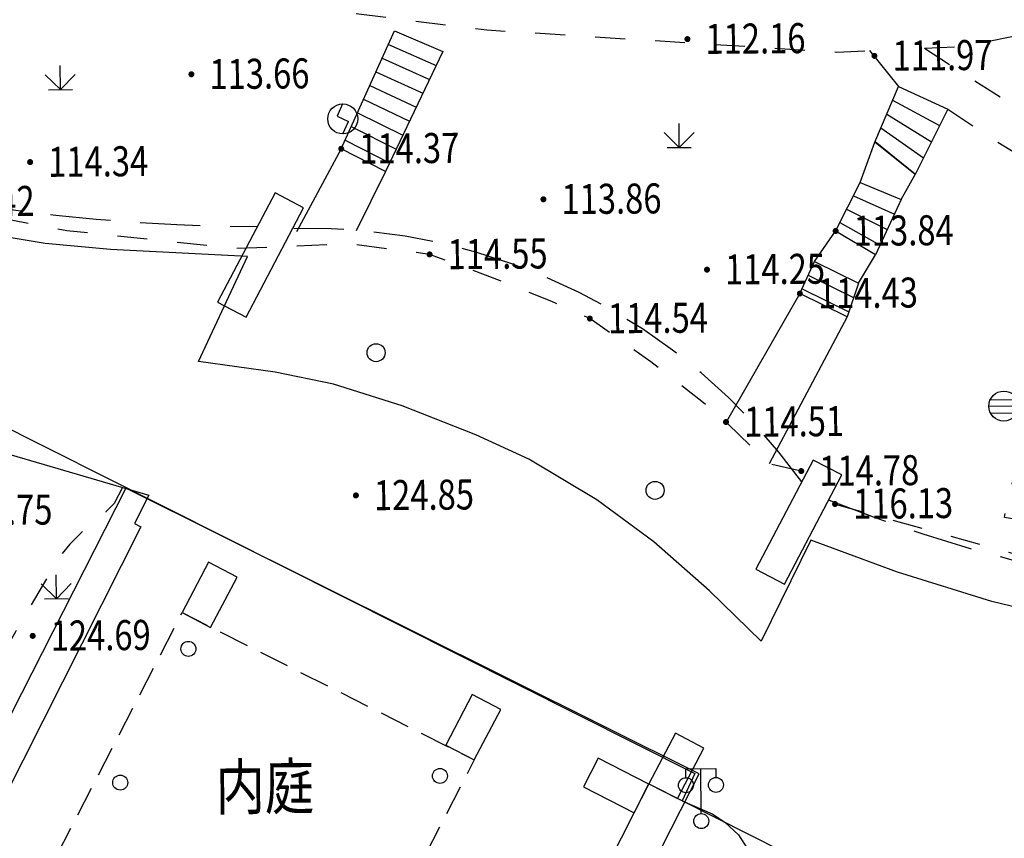
# Model space of a CAD drawing. Extents: x 508990 to 511239, y 3284818 to 3285493.
# Drawn here: x 509608 to 509641, y 3285103 to 3285130 of the extents above; entities that cross this region are included whole.
import ezdxf
from ezdxf.enums import TextEntityAlignment as Align

# ---------------------------------------------------------------- set-up
doc = ezdxf.new("R2010")
doc.units = 0
for name, pattern in [('X32', [1.5, 1, -0.5]), ('X5', [3, 2, -1]), ('X6', [2, 1, -1])]:
    doc.linetypes.add(name, pattern=pattern)
doc.layers.get('0').update_dxf_attribs({"linetype": 'CONTINUOUS'})
for name, color, linetype in [('ASSIST', 252, 'CONTINUOUS'), ('DLDW', 251, 'CONTINUOUS'), ('DLSS', 251, 'CONTINUOUS'), ('GCD', 251, 'CONTINUOUS'), ('GXYZ', 251, 'CONTINUOUS'), ('JMD', 251, 'CONTINUOUS'), ('ZBTZ', 251, 'CONTINUOUS')]:
    doc.layers.add(name, color=color, linetype=linetype)
doc.styles.add('HZ', font='rs.shx', dxfattribs={"width": 0.8, "bigfont": 'hztxt.shx'})
doc.linetypes.add('1161', pattern='A,0,[149,AAA.SHX,S=0.15,R=0,X=0,Y=0],-1.6', length=1.6)
doc.linetypes.add('444', pattern='A,4.5,[145,AAA.SHX,S=1,R=0,X=0,Y=1],4.5,-0.5,[146,AAA.SHX,S=1,R=0,X=0,Y=0],-0.5', length=10)

# ---------------------------------------------------------------- blocks, each defined once
blk = doc.blocks.new('gc124')
for p, q in [((0, 0), (0, 1.6)), ((-1, 1), (0, 0)), ((0, 0), (1, 1)), ((-0.8, 0), (0.8, 0))]:
    blk.add_line(p, q)
blk = doc.blocks.new('gcbj0105')
for p, q in [((0, 1), (-0.382, 0.178)), ((-0.382, 0.178), (0.382, -0.178)), ((0, -1), (0.382, -0.178))]:
    blk.add_line(p, q)
blk.add_circle((0, 0), 1)
blk = doc.blocks.new('GC200')
at = {"linetype": 'Continuous', "const_width": 0.2, "flags": 128}
blk.add_lwpolyline([(-0.1, 0, 1), (0.1, 0, 1)], format="xyb", close=True, dxfattribs=at)
blk = doc.blocks.new('gc170')
at = {"linetype": 'Continuous'}
blk.add_circle((0, 0), 0.5, dxfattribs=at)
blk = doc.blocks.new('gcbj0103')
for p, q in [((-1, 0), (1, 0)), ((-0.901, 0.434), (0.901, 0.434)), ((-0.884, -0.467), (0.884, -0.467))]:
    blk.add_line(p, q)
blk.add_circle((0, 0), 1)
blk = doc.blocks.new('gc097')
for p, q in [((-1, 2.9), (-1, 3.5)), ((-1, 3.5), (1, 3.5)), ((0, 0.5), (0, 3.5)), ((1, 3.5), (1, 2.9))]:
    blk.add_line(p, q)
for centre in [(-1, 2.4), (1, 2.4), (0, 0)]:
    blk.add_circle(centre, 0.5)

msp = doc.modelspace()

# ---------------------------------------------------------------- linework, layer by layer
at = {"linetype": 'Continuous', "flags": 128}
for points, elevation in [([(509636.5304, 3285129.3706), (509637.488, 3285128.1792)], 112.056), ([(509636.5304, 3285129.3706), (509637.488, 3285128.1792)], 111.994), ([(509618.9274, 3285126.0986), (509617.4393, 3285123.3345)], 114.429), ([(509618.9274, 3285126.0986), (509617.4393, 3285123.3345)], 114.367), ([(509636.2148, 3285124.977), (509636.7021, 3285126.3193)], 113.298), ([(509636.2148, 3285124.977), (509636.7021, 3285126.3193)], 113.236), ([(509620.4, 3285125.3394), (509619.4261, 3285123.3665)], 114.436), ([(509620.4, 3285125.3394), (509619.4261, 3285123.3665)], 114.374), ([(509637.5831, 3285124.4144), (509638.0436, 3285125.2379)], 113.239), ([(509637.5831, 3285124.4144), (509638.0436, 3285125.2379)], 113.177), ([(509634.6957, 3285122.3437), (509635.3978, 3285123.3598)], 114.061), ([(509634.6957, 3285122.3437), (509635.3978, 3285123.3598)], 113.999), ([(509636.16, 3285121.6174), (509636.7278, 3285122.5654)], 114.034), ([(509636.16, 3285121.6174), (509636.7278, 3285122.5654)], 113.972), ([(509634.2059, 3285121.2774), (509631.7471, 3285116.9958)], 114.487), ([(509634.2059, 3285121.2774), (509631.7471, 3285116.9958)], 114.425), ([(509635.7807, 3285120.5001), (509633.1823, 3285115.5993)], 114.471), ([(509635.7807, 3285120.5001), (509633.1823, 3285115.5993)], 114.409)]:
    msp.add_lwpolyline(points, dxfattribs=dict(at, elevation=elevation))
at = {"layer": 'ASSIST', "color": 8, "linetype": 'Continuous', "flags": 128}
for points, elevation in [([(509618.9274, 3285126.0986), (509620.7053, 3285130.0252), (509622.3123, 3285129.3392), (509620.4, 3285125.3394)], 0.168), ([(509618.9274, 3285126.0986), (509620.7053, 3285130.0252), (509622.3123, 3285129.3392), (509620.4, 3285125.3394)], 0.106), ([(509636.7021, 3285126.3193), (509637.488, 3285128.1792), (509639.1307, 3285127.4145), (509638.0436, 3285125.2379)], 0.168), ([(509636.7021, 3285126.3193), (509637.488, 3285128.1792), (509639.1307, 3285127.4145), (509638.0436, 3285125.2379)], 0.106), ([(509635.3978, 3285123.3598), (509636.2148, 3285124.977), (509637.5831, 3285124.4144), (509636.7278, 3285122.5654)], 0.168), ([(509635.3978, 3285123.3598), (509636.2148, 3285124.977), (509637.5831, 3285124.4144), (509636.7278, 3285122.5654)], 0.106), ([(509634.2059, 3285121.2774), (509634.6957, 3285122.3437), (509636.16, 3285121.6174), (509635.7807, 3285120.5001)], 0.168), ([(509634.2059, 3285121.2774), (509634.6957, 3285122.3437), (509636.16, 3285121.6174), (509635.7807, 3285120.5001)], 0.106)]:
    msp.add_lwpolyline(points, close=True, dxfattribs=dict(at, elevation=elevation))
at = {"layer": 'DLSS', "color": 8, "linetype": 'X6', "flags": 128}
for points, elevation in [([(509638.355, 3285129.453), (509639.7087, 3285129.5142), (509644.7893, 3285130.5872), (509650.0704, 3285133.0059), (509653.0745, 3285134.9178), (509661.1405, 3285142.1236), (509665.6206, 3285146.9568), (509668.4122, 3285151.8412), (509671.4828, 3285158.2242), (509672.9265, 3285164.699), (509674.5447, 3285179.5037), (509676.1373, 3285183.5827), (509677.4475, 3285186.1972), (509681.699, 3285191.5694), (509685.4648, 3285195.2843), (509690.1291, 3285199.063)], 110.66), ([(509638.355, 3285129.453), (509639.7087, 3285129.5142), (509644.7893, 3285130.5872), (509650.0704, 3285133.0059), (509653.0745, 3285134.9178), (509661.1405, 3285142.1236), (509665.6206, 3285146.9568), (509668.4122, 3285151.8412), (509671.4828, 3285158.2242), (509672.9265, 3285164.699), (509674.5447, 3285179.5037), (509676.1373, 3285183.5827), (509677.4475, 3285186.1972), (509681.699, 3285191.5694), (509685.4648, 3285195.2843), (509690.1291, 3285199.063)], 110.598), ([(509634.2524, 3285115.3626), (509633.1823, 3285115.5993), (509631.7471, 3285116.9958), (509630.9925, 3285117.6403), (509629.2456, 3285118.9961), (509627.2099, 3285120.4435), (509625.9429, 3285121.0105), (509623.9689, 3285121.8043), (509621.8711, 3285122.5801), (509619.255, 3285122.9253), (509615.4162, 3285122.7759), (509609.7858, 3285123.3669), (509604.7832, 3285124.3294), (509595.4433, 3285127.0392), (509587.2785, 3285130.5463), (509582.9882, 3285133.3898), (509577.2785, 3285137.3771), (509578.3733, 3285138.5701)], 114.839), ([(509634.2524, 3285115.3626), (509633.1823, 3285115.5993), (509631.7471, 3285116.9958), (509630.9925, 3285117.6403), (509629.2456, 3285118.9961), (509627.2099, 3285120.4435), (509625.9429, 3285121.0105), (509623.9689, 3285121.8043), (509621.8711, 3285122.5801), (509619.255, 3285122.9253), (509615.4162, 3285122.7759), (509609.7858, 3285123.3669), (509604.7832, 3285124.3294), (509595.4433, 3285127.0392), (509587.2785, 3285130.5463), (509582.9882, 3285133.3898), (509577.2785, 3285137.3771), (509578.3733, 3285138.5701)], 114.777), ([(509605.6997, 3285133.268), (509614.6741, 3285131.1991), (509623.7827, 3285130.0592), (509635.4331, 3285129.321), (509636.5304, 3285129.3706)], 110.66), ([(509605.6997, 3285133.268), (509614.6741, 3285131.1991), (509623.7827, 3285130.0592), (509635.4331, 3285129.321), (509636.5304, 3285129.3706)], 110.598), ([(509638.355, 3285129.453), (509642.0477, 3285127.0671), (509644.55, 3285126.0216), (509646.9958, 3285125.1398), (509649.4918, 3285124.5735), (509652.2334, 3285124.2824), (509656.0421, 3285124.2185), (509659.0576, 3285124.0638), (509663.7761, 3285124.2559), (509670.027, 3285124.8683), (509676.4934, 3285125.2006), (509679.8976, 3285126.1102), (509686.3779, 3285128.0607), (509690.8972, 3285129.4557)], 112.058), ([(509639.1307, 3285127.4145), (509640.745, 3285126.3525), (509641.7584, 3285125.7413), (509643.3483, 3285124.9481), (509644.9766, 3285124.2372), (509645.9797, 3285123.883), (509647.8306, 3285123.322), (509648.5659, 3285123.1804), (509649.9258, 3285122.9653), (509651.2894, 3285122.7891), (509659.1767, 3285122.6768), (509662.1174, 3285122.8374), (509672.1277, 3285123.4215), (509673.458, 3285123.6261), (509676.9942, 3285124.0739), (509678.7077, 3285124.3738), (509680.4972, 3285124.7824), (509691.3148, 3285127.7717)], 112.211), ([(509635.379, 3285114.2643), (509645.528, 3285111.4406), (509645.7114, 3285112.9982), (509641.0191, 3285113.8184), (509641.5657, 3285116.1632), (509650.7931, 3285114.6675), (509650.584, 3285112.2656), (509655.5203, 3285112.1345), (509655.2403, 3285114.5462), (509663.0945, 3285115.3606), (509663.4365, 3285112.9525), (509661.7147, 3285112.5695), (509662.1195, 3285111.2249), (509669.6429, 3285112.8175), (509675.7566, 3285115.2928), (509675.0701, 3285116.6129), (509669.9851, 3285114.5145), (509669.1724, 3285116.7745), (509681.0187, 3285122.4199), (509682.1933, 3285120.414), (509677.5384, 3285117.8544), (509678.168, 3285116.5198), (509683.4731, 3285119.5151), (509684.8244, 3285120.3856)], 116.127)]:
    msp.add_lwpolyline(points, dxfattribs=dict(at, elevation=elevation))
msp.add_lwpolyline([(509611.6393, 3285114.8117), (509611.359, 3285114.2793), (509611.0906, 3285113.9991), (509610.852, 3285113.8138), (509610.2958, 3285113.3387), (509609.8877, 3285112.9284), (509609.5394, 3285112.502), (509609.2446, 3285112.0088), (509608.078, 3285110.0086), (509606.2016, 3285106.7161), (509603.8852, 3285102.9548), (509603.1153, 3285101.447), (509602.3546, 3285099.8065), (509601.8986, 3285098.7684), (509600.8701, 3285096.4093), (509599.3656, 3285093.4661), (509597.966, 3285091.0048), (509596.3206, 3285088.1744), (509593.9795, 3285084.6169), (509593.0625, 3285083.3572), (509592.2337, 3285082.6246), (509591.1392, 3285081.8403), (509590.0987, 3285081.351), (509588.5267, 3285080.7502), (509587.5568, 3285080.4118), (509585.1046, 3285079.8465), (509582.8995, 3285079.3953), (509582.483, 3285079.2439), (509582.1629, 3285078.9988), (509582.0711, 3285078.7631), (509582.0605, 3285078.3529), (509582.1876, 3285078.0298), (509582.4342, 3285077.5932), (509582.733, 3285077.3112), (509583.1552, 3285077.0114), (509584.1444, 3285076.534), (509584.1794, 3285076.6543), (509595.4706, 3285070.9384), (509597.8612, 3285075.7043), (509607.3813, 3285070.91), (509604.922, 3285066.1064), (509619.7463, 3285058.5462), (509621.6057, 3285062.1935), (509621.493, 3285062.2675), (509621.7223, 3285062.6925), (509618.7961, 3285064.1971)], dxfattribs=at)
at = {"layer": 'JMD', "color": 253, "linetype": 'Continuous'}
for p, q in [((509620.7053, 3285130.0252, 0.168), (509622.3123, 3285129.3392, 0.168)), ((509620.7053, 3285130.0252, 0.106), (509622.3123, 3285129.3392, 0.106)), ((509620.499, 3285129.5697, 0.168), (509622.0905, 3285128.8752, 0.168)), ((509620.499, 3285129.5697, 0.106), (509622.0905, 3285128.8752, 0.106)), ((509620.2928, 3285129.1142, 0.168), (509621.8687, 3285128.4112, 0.168)), ((509620.2928, 3285129.1142, 0.106), (509621.8687, 3285128.4112, 0.106)), ((509620.0866, 3285128.6588, 0.168), (509621.6468, 3285127.9473, 0.168)), ((509620.0866, 3285128.6588, 0.106), (509621.6468, 3285127.9473, 0.106)), ((509619.8803, 3285128.2033, 0.168), (509621.425, 3285127.4833, 0.168)), ((509619.8803, 3285128.2033, 0.106), (509621.425, 3285127.4833, 0.106)), ((509637.488, 3285128.1792, 0.168), (509639.1307, 3285127.4145, 0.168)), ((509637.488, 3285128.1792, 0.106), (509639.1307, 3285127.4145, 0.106)), ((509619.6741, 3285127.7478, 0.168), (509621.2032, 3285127.0193, 0.168)), ((509619.6741, 3285127.7478, 0.106), (509621.2032, 3285127.0193, 0.106)), ((509637.2934, 3285127.7186, 0.168), (509638.8615, 3285126.8755, 0.168)), ((509637.2934, 3285127.7186, 0.106), (509638.8615, 3285126.8755, 0.106)), ((509619.4679, 3285127.2923, 0.168), (509620.9814, 3285126.5553, 0.168)), ((509619.4679, 3285127.2923, 0.106), (509620.9814, 3285126.5553, 0.106)), ((509637.0988, 3285127.2581, 0.168), (509638.5923, 3285126.3365, 0.168)), ((509637.0988, 3285127.2581, 0.106), (509638.5923, 3285126.3365, 0.106)), ((509619.2616, 3285126.8368, 0.168), (509620.7596, 3285126.0914, 0.168)), ((509619.2616, 3285126.8368, 0.106), (509620.7596, 3285126.0914, 0.106)), ((509636.9042, 3285126.7975, 0.168), (509638.3231, 3285125.7975, 0.168)), ((509636.9042, 3285126.7975, 0.106), (509638.3231, 3285125.7975, 0.106)), ((509619.0554, 3285126.3813, 0.168), (509620.5377, 3285125.6274, 0.168)), ((509619.0554, 3285126.3813, 0.106), (509620.5377, 3285125.6274, 0.106)), ((509636.7096, 3285126.3369, 0.168), (509638.0539, 3285125.2585, 0.168)), ((509636.7096, 3285126.3369, 0.106), (509638.0539, 3285125.2585, 0.106)), ((509636.2148, 3285124.977, 0.168), (509636.2148, 3285124.977, 113.298)), ((509636.2148, 3285124.977, 0.106), (509636.2148, 3285124.977, 113.236)), ((509635.9893, 3285124.5307, 0.168), (509637.3556, 3285123.9227, 0.168)), ((509635.9893, 3285124.5307, 0.106), (509637.3556, 3285123.9227, 0.106)), ((509635.7639, 3285124.0844, 0.168), (509637.1163, 3285123.4054, 0.168)), ((509635.7639, 3285124.0844, 0.106), (509637.1163, 3285123.4054, 0.106)), ((509635.5384, 3285123.6382, 0.168), (509636.877, 3285122.888, 0.168)), ((509635.5384, 3285123.6382, 0.106), (509636.877, 3285122.888, 0.106)), ((509634.6957, 3285122.3437, 0.168), (509636.16, 3285121.6174, 0.168)), ((509634.6957, 3285122.3437, 0.106), (509636.16, 3285121.6174, 0.106)), ((509634.487, 3285121.8893, 0.168), (509635.9984, 3285121.1413, 0.168)), ((509634.487, 3285121.8893, 0.106), (509635.9984, 3285121.1413, 0.106)), ((509634.2783, 3285121.435, 0.168), (509635.8368, 3285120.6652, 0.168)), ((509634.2783, 3285121.435, 0.106), (509635.8368, 3285120.6652, 0.106))]:
    msp.add_line(p, q, dxfattribs=at)
at = {"layer": 'JMD', "color": 253, "linetype": 'X5', "flags": 128}
for elevation in [-111.461, -111.523]:
    msp.add_lwpolyline([(509576.5545, 3285137.7698, 0.1728012), (509616.1544, 3285123.507)], format="xyb", dxfattribs=dict(at, elevation=elevation))
at = {"layer": 'JMD', "color": 253, "linetype": 'Continuous'}
for points, elevation in [([(509618.9274, 3285126.0986), (509620.7053, 3285130.0252)], 0.168), ([(509618.9274, 3285126.0986), (509620.7053, 3285130.0252)], 0.106), ([(509622.3123, 3285129.3392), (509620.4, 3285125.3394)], 0.168), ([(509622.3123, 3285129.3392), (509620.4, 3285125.3394)], 0.106), ([(509636.7021, 3285126.3193), (509637.488, 3285128.1792)], 0.168), ([(509636.7021, 3285126.3193), (509637.488, 3285128.1792)], 0.106), ([(509639.1307, 3285127.4145), (509638.0436, 3285125.2379)], 0.168), ([(509639.1307, 3285127.4145), (509638.0436, 3285125.2379)], 0.106), ([(509635.3978, 3285123.3598), (509636.2148, 3285124.977)], 0.168), ([(509635.3978, 3285123.3598), (509636.2148, 3285124.977)], 0.106), ([(509637.5831, 3285124.4144), (509636.7278, 3285122.5654)], 0.168), ([(509637.5831, 3285124.4144), (509636.7278, 3285122.5654)], 0.106), ([(509634.2059, 3285121.2774), (509634.6957, 3285122.3437)], 0.168), ([(509634.2059, 3285121.2774), (509634.6957, 3285122.3437)], 0.106), ([(509636.16, 3285121.6174), (509635.7807, 3285120.5001)], 0.168), ([(509636.16, 3285121.6174), (509635.7807, 3285120.5001)], 0.106)]:
    msp.add_lwpolyline(points, dxfattribs=dict(at, elevation=elevation))
at = {"layer": 'JMD', "color": 253, "linetype": 'Continuous', "flags": 128}
for points, elevation in [([(509576.6562, 3285125.063), (509612.5247, 3285114.5642), (509612.0449, 3285113.6163), (509612.2561, 3285113.5094), (509591.9846, 3285073.3331), (509584.7942, 3285077.0225), (509584.7942, 3285077.0225)], 0.143), ([(509576.6562, 3285125.063), (509612.5247, 3285114.5642), (509612.0449, 3285113.6163), (509612.2561, 3285113.5094), (509591.9846, 3285073.3331), (509584.7942, 3285077.0225), (509584.7942, 3285077.0225)], 0.081), ([(509684.9578, 3285061.8768), (509640.2952, 3285051.5277), (509639.8905, 3285053.228), (509634.2528, 3285051.8862), (509608.8084, 3285064.7002), (509608.8084, 3285064.7002), (509608.8084, 3285064.7002), (509629.1783, 3285104.9441), (509638.0808, 3285100.438), (509643.4053, 3285101.6673), (509643.4053, 3285101.6673), (509643.4053, 3285101.6673), (509643.4053, 3285101.6673), (509643.4053, 3285101.6673)], 0.081)]:
    msp.add_lwpolyline(points, dxfattribs=dict(at, elevation=elevation))
for points, elevation in [([(509615.7625, 3285120.4948), (509617.6747, 3285124.1322), (509616.7239, 3285124.6267), (509614.8117, 3285120.9894)], -1.267), ([(509615.7625, 3285120.4948), (509617.6747, 3285124.1322), (509616.7239, 3285124.6267), (509614.8117, 3285120.9894)], -1.329), ([(509633.6905, 3285111.5983), (509635.6027, 3285115.2357), (509634.6519, 3285115.7302), (509632.7396, 3285112.0929)], 1.191), ([(509633.6905, 3285111.5983), (509635.6027, 3285115.2357), (509634.6519, 3285115.7302), (509632.7396, 3285112.0929)], 1.129), ([(509614.5764, 3285110.1496), (509615.4578, 3285111.8262), (509614.5092, 3285112.3249), (509613.6255, 3285110.6442)], 6.917), ([(509614.5764, 3285110.1496), (509615.4578, 3285111.8262), (509614.5092, 3285112.3249), (509613.6255, 3285110.6442)], 6.855), ([(509623.3591, 3285105.7401), (509624.2405, 3285107.4167), (509623.2919, 3285107.9154), (509622.4083, 3285106.2346)], 6.917), ([(509623.3591, 3285105.7401), (509624.2405, 3285107.4167), (509623.2919, 3285107.9154), (509622.4083, 3285106.2346)], 6.855), ([(509630.1291, 3285104.4495), (509631.0105, 3285106.1262), (509630.0619, 3285106.6249), (509629.1783, 3285104.9441)], 0.143), ([(509630.1291, 3285104.4495), (509631.0105, 3285106.1262), (509630.0619, 3285106.6249), (509629.1783, 3285104.9441)], 0.081), ([(509629.1728, 3285104.9333), (509627.4866, 3285105.7962), (509626.9984, 3285104.8421), (509628.6888, 3285103.9771)], 0.143), ([(509629.1728, 3285104.9333), (509627.4866, 3285105.7962), (509626.9984, 3285104.8421), (509628.6888, 3285103.9771)], 0.081)]:
    msp.add_lwpolyline(points, close=True, dxfattribs=dict(at, elevation=elevation))
at = {"layer": 'JMD', "color": 253, "linetype": '444', "elevation": 124.996, "flags": 128}
msp.add_lwpolyline([(509620.4454, 3285067.5086), (509620.725, 3285068.131), (509613.7795, 3285071.7197), (509630.8531, 3285105.2706), (509611.7555, 3285114.7938), (509594.6989, 3285081.241), (509584.7878, 3285078.9027), (509583.8876, 3285077.0838), (509595.3026, 3285071.2819), (509597.7277, 3285075.9892), (509607.6487, 3285070.9803), (509605.2611, 3285066.2104), (509619.5964, 3285058.8779), (509621.5127, 3285062.6437), (509618.6434, 3285064.1678), (509619.2334, 3285065.315)], dxfattribs=at)
at = {"layer": 'JMD', "color": 253, "linetype": 'X32', "flags": 128}
for elevation in [6.917, 6.855]:
    msp.add_lwpolyline([(509597.0998, 3285078.5754), (509613.6255, 3285110.6442), (509623.3591, 3285105.7401), (509606.8334, 3285073.6713)], close=True, dxfattribs=dict(at, elevation=elevation))
at = {"layer": 'JMD', "color": 253, "linetype": 'Continuous'}
for centre in [(509620.0901, 3285119.3059, -1.042), (509620.0901, 3285119.3059, -1.104), (509629.3839, 3285114.7191, -0.97), (509629.3839, 3285114.7191, -1.032)]:
    msp.add_circle(centre, 0.3, dxfattribs=at)
at = {"layer": 'JMD', "color": 253, "linetype": 'X5'}
for centre, radius, start, end in [((509617.773, 3285103.1195, 1.24), 20.333, 35.77026, 91.19253), ((509617.773, 3285103.1195, 1.178), 20.333, 35.77026, 91.19253), ((509654.2182, 3285162.4625, 1.188), 51.7079, 248.3965, 306.18007)]:
    msp.add_arc(centre, radius, start, end, dxfattribs=at)
at = {"layer": 'ZBTZ', "color": 8, "linetype": '1161', "flags": 128}
for points, elevation in [([(509760.2562, 3285131.2148), (509758.1618, 3285131.7136), (509757.6973, 3285131.7705), (509757.0961, 3285131.7893), (509756.7137, 3285131.7574), (509756.3648, 3285131.709), (509755.6463, 3285131.6133), (509754.9169, 3285131.4593), (509754.4375, 3285131.3101), (509754.0275, 3285131.1516), (509753.5031, 3285130.9181), (509753.1051, 3285130.7366), (509752.4322, 3285130.4077), (509750.1747, 3285129.3783), (509747.2014, 3285128.1702), (509745.278, 3285127.4963), (509741.7264, 3285126.5048), (509738.5794, 3285125.8394), (509736.3728, 3285125.4077), (509734.1891, 3285125.031), (509731.2827, 3285124.7617), (509728.9761, 3285124.5955), (509726.716, 3285124.5386), (509725.0649, 3285124.5654), (509723.2027, 3285124.6747), (509721.9226, 3285124.7969), (509721.0481, 3285124.9189), (509720.02, 3285125.1191), (509719.2527, 3285125.3475), (509718.668, 3285125.5406), (509719.0229, 3285124.0647), (509718.7699, 3285123.9996), (509718.4928, 3285123.9581), (509718.1425, 3285123.947), (509717.8098, 3285123.9511), (509716.734, 3285124.0009), (509715.3107, 3285124.11), (509713.7329, 3285124.2879), (509712.4519, 3285124.4661), (509711.48, 3285124.588), (509710.4145, 3285124.6522), (509709.2912, 3285124.6767), (509708.1053, 3285124.6247), (509707.1447, 3285124.5602), (509706.1293, 3285124.4185), (509704.5882, 3285124.1722), (509703.1753, 3285123.9034), (509701.2959, 3285123.5247), (509699.761, 3285123.165), (509698.3582, 3285122.6771), (509696.2374, 3285121.8993), (509693.513, 3285120.6764), (509692.1541, 3285120.0157), (509691.1984, 3285119.4567), (509688.9171, 3285118.0033), (509687.2633, 3285116.87), (509686.8158, 3285116.5808), (509686.5051, 3285116.4294), (509686.1518, 3285116.2859), (509685.7941, 3285116.1952), (509685.4256, 3285118.201), (509684.7485, 3285117.6853), (509684.0044, 3285117.1836), (509682.7319, 3285116.4148), (509681.2755, 3285115.6275), (509679.6688, 3285114.8278), (509677.3438, 3285113.858), (509674.9676, 3285112.9888), (509672.6666, 3285112.2532), (509670.0758, 3285111.5652), (509667.6412, 3285110.9571), (509664.3033, 3285110.3299), (509661.1046, 3285109.8646), (509656.8744, 3285109.4872), (509653.547, 3285109.4119), (509649.7544, 3285109.5743), (509646.4309, 3285109.8897), (509643.178, 3285110.3941), (509640.6065, 3285111.0192), (509637.462, 3285111.9933), (509634.5664, 3285113.0602), (509632.9217, 3285109.6968), (509631.1944, 3285111.3747), (509629.3378, 3285113.0027), (509627.4384, 3285114.4038), (509625.1816, 3285115.7596), (509623.408, 3285116.573), (509620.9586, 3285117.5379), (509618.6706, 3285118.2541), (509616.7281, 3285118.6533), (509614.1728, 3285119.0169), (509615.8055, 3285122.5123), (509611.2384, 3285122.7448), (509609.0665, 3285122.9437), (509606.3255, 3285123.4019), (509601.8766, 3285124.3388), (509599.7202, 3285124.8874), (509596.157, 3285125.9845), (509592.0287, 3285127.5535), (509588.3923, 3285129.1909), (509583.4855, 3285131.9074), (509581.1188, 3285133.4386), (509578.0423, 3285135.5821), (509577.3122, 3285136.0952), (509576.8858, 3285136.3181), (509576.5035, 3285136.3636), (509576.1095, 3285136.3573)], 123.844), ([(509605.211, 3285117.1209), (509605.3839, 3285118.5084), (509607.2033, 3285117.0992), (509630.7029, 3285105.2883), (509630.2819, 3285104.3746), (509631.2817, 3285103.9373), (509631.7094, 3285103.6594), (509632.1588, 3285103.2399), (509632.4387, 3285102.8092), (509632.8472, 3285101.9388), (509636.7536, 3285099.9488), (509637.2053, 3285100.2689), (509637.558, 3285100.4838), (509637.9069, 3285100.6215), (509639.1624, 3285100.9028), (509642.395, 3285101.7759), (509649.3831, 3285103.4008), (509649.9, 3285101.2272), (509654.5467, 3285102.3157), (509654.0568, 3285104.3735), (509671.4278, 3285108.2378), (509671.5091, 3285107.8625), (509678.0878, 3285109.4149), (509678.0558, 3285109.7636), (509684.5279, 3285111.268), (509684.9683, 3285111.5894), (509685.5318, 3285111.9767), (509686.1351, 3285112.2951), (509686.6667, 3285112.5716), (509686.378, 3285113.7962), (509719.6614, 3285121.4801), (509719.7796, 3285120.9921), (509720.8349, 3285120.5803), (509722.0075, 3285120.2185), (509722.8985, 3285119.9679), (509723.8746, 3285119.7497), (509724.9576, 3285119.5242), (509726.492, 3285119.2454), (509727.2405, 3285119.082), (509727.8895, 3285118.8737), (509728.4959, 3285118.6382), (509729.0356, 3285118.3976), (509729.4598, 3285118.2131), (509729.8296, 3285118.0056), (509730.1046, 3285117.8222), (509730.3917, 3285117.5804), (509730.7633, 3285117.1179), (509731.0931, 3285116.6254), (509735.5974, 3285116.4986), (509736.2707, 3285116.8036), (509736.9079, 3285117.0839), (509737.3424, 3285117.2346), (509737.9069, 3285117.3598), (509738.1662, 3285117.3602), (509738.5277, 3285117.3137), (509738.8851, 3285117.2411), (509740.2841, 3285116.8964), (509743.8741, 3285118.5117), (509744.1279, 3285118.9975), (509744.3426, 3285119.392), (509744.5613, 3285119.7598), (509744.8856, 3285120.1704), (509745.3274, 3285120.5884), (509745.9981, 3285121.0849), (509746.4565, 3285121.3553), (509747.0736, 3285121.64), (509747.9414, 3285121.9251), (509748.6995, 3285122.0838), (509749.4105, 3285122.1681), (509750.1283, 3285122.167), (509755.7533, 3285121.8773), (509757.7186, 3285124.0364), (509758.388, 3285124.7672), (509758.844, 3285125.3743), (509759.0512, 3285125.7811), (509759.204, 3285126.265), (509759.3112, 3285126.7354), (509759.3702, 3285127.1884), (509759.3809, 3285127.5711)], 126.076)]:
    msp.add_lwpolyline(points, dxfattribs=dict(at, elevation=elevation))

# ---------------------------------------------------------------- block references
at = {"layer": 'DLDW', "color": 8, "linetype": 'Continuous', "xscale": 0.5000000000182792, "yscale": 0.5000000000182792, "rotation": 0.4986643728313107}
msp.add_blockref('gc097', (509630.9218, 3285103.7001, 124.778), dxfattribs=at)
at = {"layer": 'GCD', "color": 9, "linetype": 'Continuous'}
ref = msp.add_blockref('GC200', (509630.461, 3285129.7541, 112.224), dxfattribs=dict(at, xscale=0.5000000000017285, yscale=0.5000000000017285, zscale=0.5000000000017285, rotation=0.4986643944222608))
ref.add_attrib('height', '112.16', dxfattribs={"linetype": 'Continuous', "height": 1, "rotation": 0.49866, "style": 'HZ', "width": 0.8}).set_placement((509631.061, 3285129.7593, 112.224), align=Align.MIDDLE_LEFT)
ref = msp.add_blockref('GC200', (509630.461, 3285129.7541, 112.162), dxfattribs=dict(at, xscale=0.5000000000182792, yscale=0.5000000000182792, zscale=0.5000000000182792, rotation=0.4986643728313107))
ref.add_attrib('height', '112.16', dxfattribs={"linetype": 'Continuous', "height": 1, "rotation": 0.49866, "style": 'HZ', "width": 0.8}).set_placement((509631.061, 3285129.7593, 112.162), align=Align.MIDDLE_LEFT)
ref = msp.add_blockref('GC200', (509636.6921, 3285129.1953, 112.027), dxfattribs=dict(at, xscale=0.5000000000017285, yscale=0.5000000000017285, zscale=0.5000000000017285, rotation=0.4986643944222608))
ref.add_attrib('height', '111.97', dxfattribs={"linetype": 'Continuous', "height": 1, "rotation": 0.49866, "style": 'HZ', "width": 0.8}).set_placement((509637.2921, 3285129.2005, 112.027), align=Align.MIDDLE_LEFT)
ref = msp.add_blockref('GC200', (509636.6921, 3285129.1953, 111.965), dxfattribs=dict(at, xscale=0.5000000000182792, yscale=0.5000000000182792, zscale=0.5000000000182792, rotation=0.4986643728313107))
ref.add_attrib('height', '111.97', dxfattribs={"linetype": 'Continuous', "height": 1, "rotation": 0.49866, "style": 'HZ', "width": 0.8}).set_placement((509637.2921, 3285129.2005, 111.965), align=Align.MIDDLE_LEFT)
ref = msp.add_blockref('GC200', (509613.9376, 3285128.5813, 113.726), dxfattribs=dict(at, xscale=0.5000000000017285, yscale=0.5000000000017285, zscale=0.5000000000017285, rotation=0.4986643944222608))
ref.add_attrib('height', '113.66', dxfattribs={"linetype": 'Continuous', "height": 1, "rotation": 0.49866, "style": 'HZ', "width": 0.8}).set_placement((509614.5376, 3285128.5865, 113.726), align=Align.MIDDLE_LEFT)
ref = msp.add_blockref('GC200', (509613.9376, 3285128.5813, 113.664), dxfattribs=dict(at, xscale=0.5000000000182792, yscale=0.5000000000182792, zscale=0.5000000000182792, rotation=0.4986643728313107))
ref.add_attrib('height', '113.66', dxfattribs={"linetype": 'Continuous', "height": 1, "rotation": 0.49866, "style": 'HZ', "width": 0.8}).set_placement((509614.5376, 3285128.5865, 113.664), align=Align.MIDDLE_LEFT)
ref = msp.add_blockref('GC200', (509618.9274, 3285126.0986, 114.429), dxfattribs=dict(at, xscale=0.5000000000017285, yscale=0.5000000000017285, zscale=0.5000000000017285, rotation=0.4986643944222608))
ref.add_attrib('height', '114.37', dxfattribs={"linetype": 'Continuous', "height": 1, "rotation": 0.49866, "style": 'HZ', "width": 0.8}).set_placement((509619.5274, 3285126.1038, 114.429), align=Align.MIDDLE_LEFT)
ref = msp.add_blockref('GC200', (509618.9274, 3285126.0986, 114.367), dxfattribs=dict(at, xscale=0.5000000000182792, yscale=0.5000000000182792, zscale=0.5000000000182792, rotation=0.4986643728313107))
ref.add_attrib('height', '114.37', dxfattribs={"linetype": 'Continuous', "height": 1, "rotation": 0.49866, "style": 'HZ', "width": 0.8}).set_placement((509619.5274, 3285126.1038, 114.367), align=Align.MIDDLE_LEFT)
ref = msp.add_blockref('GC200', (509608.5648, 3285125.6574, 114.401), dxfattribs=dict(at, xscale=0.5000000000017285, yscale=0.5000000000017285, zscale=0.5000000000017285, rotation=0.4986643944222608))
ref.add_attrib('height', '114.34', dxfattribs={"linetype": 'Continuous', "height": 1, "rotation": 0.49866, "style": 'HZ', "width": 0.8}).set_placement((509609.1648, 3285125.6626, 114.401), align=Align.MIDDLE_LEFT)
ref = msp.add_blockref('GC200', (509608.5648, 3285125.6574, 114.339), dxfattribs=dict(at, xscale=0.5000000000182792, yscale=0.5000000000182792, zscale=0.5000000000182792, rotation=0.4986643728313107))
ref.add_attrib('height', '114.34', dxfattribs={"linetype": 'Continuous', "height": 1, "rotation": 0.49866, "style": 'HZ', "width": 0.8}).set_placement((509609.1648, 3285125.6626, 114.339), align=Align.MIDDLE_LEFT)
ref = msp.add_blockref('GC200', (509604.7832, 3285124.3294, 114.478), dxfattribs=dict(at, xscale=0.5000000000017285, yscale=0.5000000000017285, zscale=0.5000000000017285, rotation=0.4986643944222608))
ref.add_attrib('height', '114.42', dxfattribs={"linetype": 'Continuous', "height": 1, "rotation": 0.49866, "style": 'HZ', "width": 0.8}).set_placement((509605.3832, 3285124.3347, 114.478), align=Align.MIDDLE_LEFT)
ref = msp.add_blockref('GC200', (509604.7832, 3285124.3294, 114.416), dxfattribs=dict(at, xscale=0.5000000000182792, yscale=0.5000000000182792, zscale=0.5000000000182792, rotation=0.4986643728313107))
ref.add_attrib('height', '114.42', dxfattribs={"linetype": 'Continuous', "height": 1, "rotation": 0.49866, "style": 'HZ', "width": 0.8}).set_placement((509605.3832, 3285124.3347, 114.416), align=Align.MIDDLE_LEFT)
ref = msp.add_blockref('GC200', (509625.6643, 3285124.4152, 113.918), dxfattribs=dict(at, xscale=0.5000000000017285, yscale=0.5000000000017285, zscale=0.5000000000017285, rotation=0.4986643944222608))
ref.add_attrib('height', '113.86', dxfattribs={"linetype": 'Continuous', "height": 1, "rotation": 0.49866, "style": 'HZ', "width": 0.8}).set_placement((509626.2643, 3285124.4204, 113.918), align=Align.MIDDLE_LEFT)
ref = msp.add_blockref('GC200', (509625.6643, 3285124.4152, 113.856), dxfattribs=dict(at, xscale=0.5000000000182792, yscale=0.5000000000182792, zscale=0.5000000000182792, rotation=0.4986643728313107))
ref.add_attrib('height', '113.86', dxfattribs={"linetype": 'Continuous', "height": 1, "rotation": 0.49866, "style": 'HZ', "width": 0.8}).set_placement((509626.2643, 3285124.4204, 113.856), align=Align.MIDDLE_LEFT)
ref = msp.add_blockref('GC200', (509635.3978, 3285123.3598, 113.899), dxfattribs=dict(at, xscale=0.5000000000017285, yscale=0.5000000000017285, zscale=0.5000000000017285, rotation=0.4986643944222608))
ref.add_attrib('height', '113.84', dxfattribs={"linetype": 'Continuous', "height": 1, "rotation": 0.49866, "style": 'HZ', "width": 0.8}).set_placement((509635.9978, 3285123.3651, 113.899), align=Align.MIDDLE_LEFT)
ref = msp.add_blockref('GC200', (509635.3978, 3285123.3598, 113.837), dxfattribs=dict(at, xscale=0.5000000000182792, yscale=0.5000000000182792, zscale=0.5000000000182792, rotation=0.4986643728313107))
ref.add_attrib('height', '113.84', dxfattribs={"linetype": 'Continuous', "height": 1, "rotation": 0.49866, "style": 'HZ', "width": 0.8}).set_placement((509635.9978, 3285123.3651, 113.837), align=Align.MIDDLE_LEFT)
ref = msp.add_blockref('GC200', (509621.8711, 3285122.5801, 114.607), dxfattribs=dict(at, xscale=0.5000000000017285, yscale=0.5000000000017285, zscale=0.5000000000017285, rotation=0.4986643944222608))
ref.add_attrib('height', '114.55', dxfattribs={"linetype": 'Continuous', "height": 1, "rotation": 0.49866, "style": 'HZ', "width": 0.8}).set_placement((509622.4711, 3285122.5853, 114.607), align=Align.MIDDLE_LEFT)
ref = msp.add_blockref('GC200', (509621.8711, 3285122.5801, 114.545), dxfattribs=dict(at, xscale=0.5000000000182792, yscale=0.5000000000182792, zscale=0.5000000000182792, rotation=0.4986643728313107))
ref.add_attrib('height', '114.55', dxfattribs={"linetype": 'Continuous', "height": 1, "rotation": 0.49866, "style": 'HZ', "width": 0.8}).set_placement((509622.4711, 3285122.5853, 114.545), align=Align.MIDDLE_LEFT)
ref = msp.add_blockref('GC200', (509631.1119, 3285122.0725, 114.313), dxfattribs=dict(at, xscale=0.5000000000017285, yscale=0.5000000000017285, zscale=0.5000000000017285, rotation=0.4986643944222608))
ref.add_attrib('height', '114.25', dxfattribs={"linetype": 'Continuous', "height": 1, "rotation": 0.49866, "style": 'HZ', "width": 0.8}).set_placement((509631.7119, 3285122.0777, 114.313), align=Align.MIDDLE_LEFT)
ref = msp.add_blockref('GC200', (509631.1119, 3285122.0725, 114.251), dxfattribs=dict(at, xscale=0.5000000000182792, yscale=0.5000000000182792, zscale=0.5000000000182792, rotation=0.4986643728313107))
ref.add_attrib('height', '114.25', dxfattribs={"linetype": 'Continuous', "height": 1, "rotation": 0.49866, "style": 'HZ', "width": 0.8}).set_placement((509631.7119, 3285122.0777, 114.251), align=Align.MIDDLE_LEFT)
ref = msp.add_blockref('GC200', (509634.2059, 3285121.2774, 114.487), dxfattribs=dict(at, xscale=0.5000000000017285, yscale=0.5000000000017285, zscale=0.5000000000017285, rotation=0.4986643944222608))
ref.add_attrib('height', '114.43', dxfattribs={"linetype": 'Continuous', "height": 1, "rotation": 0.49866, "style": 'HZ', "width": 0.8}).set_placement((509634.8059, 3285121.2826, 114.487), align=Align.MIDDLE_LEFT)
ref = msp.add_blockref('GC200', (509634.2059, 3285121.2774, 114.425), dxfattribs=dict(at, xscale=0.5000000000182792, yscale=0.5000000000182792, zscale=0.5000000000182792, rotation=0.4986643728313107))
ref.add_attrib('height', '114.43', dxfattribs={"linetype": 'Continuous', "height": 1, "rotation": 0.49866, "style": 'HZ', "width": 0.8}).set_placement((509634.8059, 3285121.2826, 114.425), align=Align.MIDDLE_LEFT)
ref = msp.add_blockref('GC200', (509627.2099, 3285120.4435, 114.605), dxfattribs=dict(at, xscale=0.5000000000017285, yscale=0.5000000000017285, zscale=0.5000000000017285, rotation=0.4986643944222608))
ref.add_attrib('height', '114.54', dxfattribs={"linetype": 'Continuous', "height": 1, "rotation": 0.49866, "style": 'HZ', "width": 0.8}).set_placement((509627.8099, 3285120.4487, 114.605), align=Align.MIDDLE_LEFT)
ref = msp.add_blockref('GC200', (509627.2099, 3285120.4435, 114.543), dxfattribs=dict(at, xscale=0.5000000000182792, yscale=0.5000000000182792, zscale=0.5000000000182792, rotation=0.4986643728313107))
ref.add_attrib('height', '114.54', dxfattribs={"linetype": 'Continuous', "height": 1, "rotation": 0.49866, "style": 'HZ', "width": 0.8}).set_placement((509627.8099, 3285120.4487, 114.543), align=Align.MIDDLE_LEFT)
ref = msp.add_blockref('GC200', (509631.7471, 3285116.9958, 114.57), dxfattribs=dict(at, xscale=0.5000000000017285, yscale=0.5000000000017285, zscale=0.5000000000017285, rotation=0.4986643944222608))
ref.add_attrib('height', '114.51', dxfattribs={"linetype": 'Continuous', "height": 1, "rotation": 0.49866, "style": 'HZ', "width": 0.8}).set_placement((509632.3471, 3285117.001, 114.57), align=Align.MIDDLE_LEFT)
ref = msp.add_blockref('GC200', (509631.7471, 3285116.9958, 114.508), dxfattribs=dict(at, xscale=0.5000000000182792, yscale=0.5000000000182792, zscale=0.5000000000182792, rotation=0.4986643728313107))
ref.add_attrib('height', '114.51', dxfattribs={"linetype": 'Continuous', "height": 1, "rotation": 0.49866, "style": 'HZ', "width": 0.8}).set_placement((509632.3471, 3285117.001, 114.508), align=Align.MIDDLE_LEFT)
ref = msp.add_blockref('GC200', (509634.2524, 3285115.3626, 114.839), dxfattribs=dict(at, xscale=0.5000000000017285, yscale=0.5000000000017285, zscale=0.5000000000017285, rotation=0.4986643944222608))
ref.add_attrib('height', '114.78', dxfattribs={"linetype": 'Continuous', "height": 1, "rotation": 0.49866, "style": 'HZ', "width": 0.8}).set_placement((509634.8524, 3285115.3678, 114.839), align=Align.MIDDLE_LEFT)
ref = msp.add_blockref('GC200', (509634.2524, 3285115.3626, 114.777), dxfattribs=dict(at, xscale=0.5000000000182792, yscale=0.5000000000182792, zscale=0.5000000000182792, rotation=0.4986643728313107))
ref.add_attrib('height', '114.78', dxfattribs={"linetype": 'Continuous', "height": 1, "rotation": 0.49866, "style": 'HZ', "width": 0.8}).set_placement((509634.8524, 3285115.3678, 114.777), align=Align.MIDDLE_LEFT)
ref = msp.add_blockref('GC200', (509619.4179, 3285114.5504, 124.852), dxfattribs=dict(at, xscale=0.5000000000182792, yscale=0.5000000000182792, zscale=0.5000000000182792, rotation=0.4986643728313107))
ref.add_attrib('height', '124.85', dxfattribs={"linetype": 'Continuous', "height": 1, "rotation": 0.49866, "style": 'HZ', "width": 0.8}).set_placement((509620.0179, 3285114.5557, 124.852), align=Align.MIDDLE_LEFT)
ref = msp.add_blockref('GC200', (509605.3758, 3285114.0472, 124.745), dxfattribs=dict(at, xscale=0.5000000000182792, yscale=0.5000000000182792, zscale=0.5000000000182792, rotation=0.4986643728313107))
ref.add_attrib('height', '124.75', dxfattribs={"linetype": 'Continuous', "height": 1, "rotation": 0.49866, "style": 'HZ', "width": 0.8}).set_placement((509605.9757, 3285114.0524, 124.745), align=Align.MIDDLE_LEFT)
ref = msp.add_blockref('GC200', (509635.379, 3285114.2643, 116.189), dxfattribs=dict(at, xscale=0.5000000000017285, yscale=0.5000000000017285, zscale=0.5000000000017285, rotation=0.4986643944222608))
ref.add_attrib('height', '116.13', dxfattribs={"linetype": 'Continuous', "height": 1, "rotation": 0.49866, "style": 'HZ', "width": 0.8}).set_placement((509635.979, 3285114.2696, 116.189), align=Align.MIDDLE_LEFT)
ref = msp.add_blockref('GC200', (509635.379, 3285114.2643, 116.127), dxfattribs=dict(at, xscale=0.5000000000182792, yscale=0.5000000000182792, zscale=0.5000000000182792, rotation=0.4986643728313107))
ref.add_attrib('height', '116.13', dxfattribs={"linetype": 'Continuous', "height": 1, "rotation": 0.49866, "style": 'HZ', "width": 0.8}).set_placement((509635.979, 3285114.2696, 116.127), align=Align.MIDDLE_LEFT)
ref = msp.add_blockref('GC200', (509608.6502, 3285109.8705, 124.689), dxfattribs=dict(at, xscale=0.5000000000182792, yscale=0.5000000000182792, zscale=0.5000000000182792, rotation=0.4986643728313107))
ref.add_attrib('height', '124.69', dxfattribs={"linetype": 'Continuous', "height": 1, "rotation": 0.49866, "style": 'HZ', "width": 0.8}).set_placement((509609.2502, 3285109.8758, 124.689), align=Align.MIDDLE_LEFT)
at = {"layer": 'GXYZ', "color": 8, "linetype": 'Continuous'}
for name, p, xscale, yscale, rotation in [('gcbj0105', (509618.9797, 3285127.0941, 113.469), 0.5000000000017285, 0.5000000000017285, 0.4986643944222608), ('gcbj0105', (509618.9797, 3285127.0941, 113.407), 0.5000000000182792, 0.5000000000182792, 0.4986643728313107), ('gcbj0103', (509641.0008, 3285117.5274, 114.214), 0.5000000000182792, 0.5000000000182792, 0.4986643728313107)]:
    msp.add_blockref(name, p, dxfattribs=dict(at, xscale=xscale, yscale=yscale, rotation=rotation))
at = {"layer": 'ZBTZ', "color": 8, "linetype": 'Continuous'}
for name, p, xscale, yscale, rotation in [('gc124', (509609.5719, 3285128.0715, 0.168), 0.5000000000017285, 0.5000000000017285, 0.4986643944222608), ('gc124', (509609.5719, 3285128.0715, 0.106), 0.5000000000182792, 0.5000000000182792, 0.4986643728313107), ('gc124', (509630.1876, 3285126.1412, 0.168), 0.5000000000017285, 0.5000000000017285, 0.4986643944222608), ('gc124', (509630.1876, 3285126.1412, 0.106), 0.5000000000182792, 0.5000000000182792, 0.4986643728313107), ('gc124', (509609.4391, 3285111.1073), 0.5000000000182792, 0.5000000000182792, 0.4986643728313107), ('gc170', (509613.8363, 3285109.4375, 0.062), 0.4999999999989105, 0.4999999999989105, 242.9964404437944), ('gc170', (509613.8363, 3285109.4375), 0.5000000003325528, 0.5000000003325528, 242.9964404665531), ('gc170', (509622.2166, 3285105.2045, 0.062), 0.5000000000000845, 0.5000000000000845, 242.0377052431736), ('gc170', (509622.2166, 3285105.2045), 0.4999999999139212, 0.4999999999139212, 242.0377052351002), ('gc170', (509611.5661, 3285104.9826, 0.062), 0.4999999999989105, 0.4999999999989105, 242.9964404437944), ('gc170', (509611.5661, 3285104.9826), 0.5000000003325528, 0.5000000003325528, 242.9964404665531)]:
    msp.add_blockref(name, p, dxfattribs=dict(at, xscale=xscale, yscale=yscale, rotation=rotation))

# ---------------------------------------------------------------- texts
at = {"layer": 'JMD', "color": 253, "linetype": 'Continuous', "style": 'HZ', "width": 0.8}
for p in [(509616.3843, 3285104.65, 0.168), (509616.3843, 3285104.65, 0.106)]:
    msp.add_text('内庭', height=1.5, rotation=0.49866, dxfattribs=at).set_placement(p, align=Align.MIDDLE)

doc.saveas('drawing.dxf')
